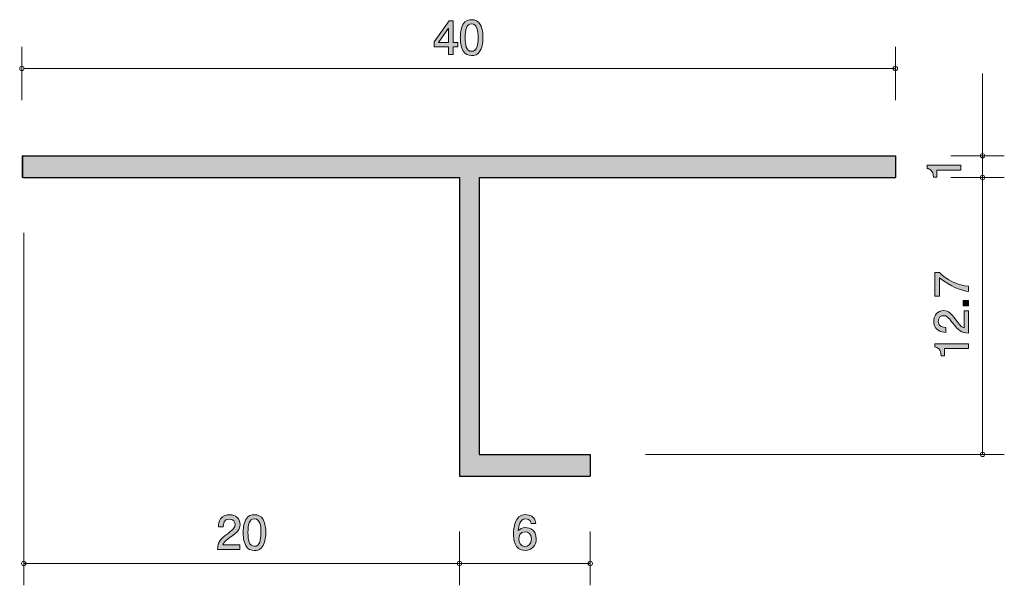
# Model space of a CAD drawing. Units: inches. Extents: x 82.5 to 127.7, y -162.1 to -136.2.
import ezdxf

# ---------------------------------------------------------------- set-up
doc = ezdxf.new("R2010")
doc.units = ezdxf.units.IN
doc.header["$MEASUREMENT"] = 0
doc.layers.add('_U+30EC_U+30A4_U+30E4_U+30FC 1', color=7, linetype='Continuous')

# ---------------------------------------------------------------- blocks, each defined once
blk = doc.blocks.new('block 2')
at = {"layer": '_U+30EC_U+30A4_U+30E4_U+30FC 1', "true_color": 0x221814}
h = blk.add_hatch(color=179, dxfattribs=at)
h.dxf.hatch_style = 2
edge = h.paths.add_edge_path()
edge.add_spline(control_points=[(125.696, -143.083), (125.696, -143.083), (124.592, -143.083), (124.592, -143.083), (124.592, -143.083), (124.592, -143.413), (124.592, -143.413), (124.592, -143.413), (124.444, -143.413), (124.444, -143.413), (124.429, -143.081), (124.266, -143.035), (124.152, -143.005), (124.152, -143.005), (124.152, -142.859), (124.152, -142.859), (124.152, -142.859), (125.696, -142.859), (125.696, -142.859), (125.696, -142.859), (125.696, -143.083), (125.696, -143.083)], knot_values=[0, 0, 0, 0, 1, 1, 1, 2, 2, 2, 3, 3, 3, 4, 4, 4, 5, 5, 5, 6, 6, 6, 7, 7, 7, 7], degree=3, periodic=1)
at = {"layer": '_U+30EC_U+30A4_U+30E4_U+30FC 1', "lineweight": 0}
blk.add_open_spline([(125.696, -143.083), (125.696, -143.083), (124.592, -143.083), (124.592, -143.083), (124.592, -143.083), (124.592, -143.413), (124.592, -143.413), (124.592, -143.413), (124.444, -143.413), (124.444, -143.413), (124.429, -143.081), (124.266, -143.035), (124.152, -143.005), (124.152, -143.005), (124.152, -142.859), (124.152, -142.859), (124.152, -142.859), (125.696, -142.859), (125.696, -142.859), (125.696, -142.859), (125.696, -143.083), (125.696, -143.083)], degree=3, knots=[0, 0, 0, 0, 1, 1, 1, 2, 2, 2, 3, 3, 3, 4, 4, 4, 5, 5, 5, 6, 6, 6, 7, 7, 7, 7], dxfattribs=at)
blk = doc.blocks.new('block 3')
at = {"layer": '_U+30EC_U+30A4_U+30E4_U+30FC 1', "true_color": 0x221814}
h = blk.add_hatch(color=179, dxfattribs=at)
h.dxf.hatch_style = 2
h.paths.add_polyline_path([(102.406, -137.434), (102.406, -137.781), (102.188, -137.781), (102.188, -137.434), (101.532, -137.434), (101.532, -137.21), (102.212, -136.236), (102.406, -136.236), (102.406, -137.235), (102.614, -137.235), (102.614, -137.434)])
h.paths.add_polyline_path([(102.188, -136.579), (101.731, -137.235), (102.188, -137.235)])
h = blk.add_hatch(color=179, dxfattribs=at)
h.dxf.hatch_style = 2
edge = h.paths.add_edge_path()
edge.add_spline(control_points=[(103.649, -137.603), (103.541, -137.813), (103.367, -137.832), (103.251, -137.832), (103.09, -137.832), (102.948, -137.785), (102.853, -137.603), (102.75, -137.408), (102.731, -137.171), (102.731, -137.009), (102.731, -136.865), (102.748, -136.613), (102.853, -136.414), (102.961, -136.211), (103.122, -136.188), (103.251, -136.188), (103.41, -136.188), (103.553, -136.232), (103.649, -136.414), (103.748, -136.607), (103.771, -136.835), (103.771, -137.009), (103.771, -137.18), (103.75, -137.411), (103.649, -137.603)], knot_values=[0, 0, 0, 0, 1, 1, 1, 2, 2, 2, 3, 3, 3, 4, 4, 4, 5, 5, 5, 6, 6, 6, 7, 7, 7, 8, 8, 8, 8], degree=3, periodic=1)
edge = h.paths.add_edge_path()
edge.add_spline(control_points=[(103.251, -136.38), (103.001, -136.38), (102.955, -136.664), (102.955, -137.009), (102.955, -137.328), (102.991, -137.637), (103.251, -137.637), (103.499, -137.637), (103.547, -137.356), (103.547, -137.009), (103.547, -136.689), (103.509, -136.38), (103.251, -136.38)], knot_values=[0, 0, 0, 0, 1, 1, 1, 2, 2, 2, 3, 3, 3, 4, 4, 4, 4], degree=3, periodic=1)
at = {"layer": '_U+30EC_U+30A4_U+30E4_U+30FC 1', "lineweight": 0}
for points in [[(102.406, -137.434), (102.406, -137.781), (102.188, -137.781), (102.188, -137.434), (101.532, -137.434), (101.532, -137.21), (102.212, -136.236), (102.406, -136.236), (102.406, -137.235), (102.614, -137.235), (102.614, -137.434), (102.406, -137.434)], [(102.188, -136.579), (101.731, -137.235), (102.188, -137.235), (102.188, -136.579)]]:
    blk.add_lwpolyline(points, dxfattribs=at)
for points, knots in [([(103.649, -137.603), (103.541, -137.813), (103.367, -137.832), (103.251, -137.832), (103.09, -137.832), (102.948, -137.785), (102.853, -137.603), (102.75, -137.408), (102.731, -137.171), (102.731, -137.009), (102.731, -136.865), (102.748, -136.613), (102.853, -136.414), (102.961, -136.211), (103.122, -136.188), (103.251, -136.188), (103.41, -136.188), (103.553, -136.232), (103.649, -136.414), (103.748, -136.607), (103.771, -136.835), (103.771, -137.009), (103.771, -137.18), (103.75, -137.411), (103.649, -137.603)], [0, 0, 0, 0, 1, 1, 1, 2, 2, 2, 3, 3, 3, 4, 4, 4, 5, 5, 5, 6, 6, 6, 7, 7, 7, 8, 8, 8, 8]), ([(103.251, -136.38), (103.001, -136.38), (102.955, -136.664), (102.955, -137.009), (102.955, -137.328), (102.991, -137.637), (103.251, -137.637), (103.499, -137.637), (103.547, -137.356), (103.547, -137.009), (103.547, -136.689), (103.509, -136.38), (103.251, -136.38)], [0, 0, 0, 0, 1, 1, 1, 2, 2, 2, 3, 3, 3, 4, 4, 4, 4])]:
    blk.add_open_spline(points, degree=3, knots=knots, dxfattribs=at)
blk = doc.blocks.new('block 4')
at = {"layer": '_U+30EC_U+30A4_U+30E4_U+30FC 1', "true_color": 0x221814}
h = blk.add_hatch(color=179, dxfattribs=at)
h.dxf.hatch_style = 2
edge = h.paths.add_edge_path()
edge.add_spline(control_points=[(92.2, -159.899), (91.982, -160.058), (91.889, -160.132), (91.84, -160.275), (91.84, -160.275), (92.619, -160.275), (92.619, -160.275), (92.619, -160.275), (92.619, -160.481), (92.619, -160.481), (92.619, -160.481), (91.591, -160.481), (91.591, -160.481), (91.622, -160.123), (91.688, -160.045), (92.073, -159.747), (92.329, -159.548), (92.394, -159.48), (92.394, -159.343), (92.394, -159.224), (92.322, -159.093), (92.126, -159.093), (91.866, -159.093), (91.857, -159.324), (91.853, -159.44), (91.853, -159.44), (91.629, -159.44), (91.629, -159.44), (91.637, -159.313), (91.648, -159.201), (91.728, -159.082), (91.838, -158.922), (92.024, -158.888), (92.14, -158.888), (92.418, -158.888), (92.625, -159.072), (92.625, -159.345), (92.625, -159.573), (92.509, -159.673), (92.2, -159.899)], knot_values=[0, 0, 0, 0, 1, 1, 1, 2, 2, 2, 3, 3, 3, 4, 4, 4, 5, 5, 5, 6, 6, 6, 7, 7, 7, 8, 8, 8, 9, 9, 9, 10, 10, 10, 11, 11, 11, 12, 12, 12, 13, 13, 13, 13], degree=3, periodic=1)
h = blk.add_hatch(color=179, dxfattribs=at)
h.dxf.hatch_style = 2
edge = h.paths.add_edge_path()
edge.add_spline(control_points=[(93.681, -160.303), (93.573, -160.513), (93.4, -160.531), (93.284, -160.531), (93.123, -160.531), (92.981, -160.485), (92.886, -160.303), (92.782, -160.108), (92.763, -159.872), (92.763, -159.709), (92.763, -159.565), (92.78, -159.313), (92.886, -159.114), (92.994, -158.911), (93.155, -158.888), (93.284, -158.888), (93.442, -158.888), (93.586, -158.932), (93.681, -159.114), (93.781, -159.307), (93.804, -159.535), (93.804, -159.709), (93.804, -159.88), (93.783, -160.11), (93.681, -160.303)], knot_values=[0, 0, 0, 0, 1, 1, 1, 2, 2, 2, 3, 3, 3, 4, 4, 4, 5, 5, 5, 6, 6, 6, 7, 7, 7, 8, 8, 8, 8], degree=3, periodic=1)
edge = h.paths.add_edge_path()
edge.add_spline(control_points=[(93.284, -159.08), (93.034, -159.08), (92.987, -159.364), (92.987, -159.709), (92.987, -160.028), (93.023, -160.337), (93.284, -160.337), (93.531, -160.337), (93.58, -160.056), (93.58, -159.709), (93.58, -159.389), (93.542, -159.08), (93.284, -159.08)], knot_values=[0, 0, 0, 0, 1, 1, 1, 2, 2, 2, 3, 3, 3, 4, 4, 4, 4], degree=3, periodic=1)
at = {"layer": '_U+30EC_U+30A4_U+30E4_U+30FC 1', "lineweight": 0}
for points, knots in [([(92.2, -159.899), (91.982, -160.058), (91.889, -160.132), (91.84, -160.275), (91.84, -160.275), (92.619, -160.275), (92.619, -160.275), (92.619, -160.275), (92.619, -160.481), (92.619, -160.481), (92.619, -160.481), (91.591, -160.481), (91.591, -160.481), (91.622, -160.123), (91.688, -160.045), (92.073, -159.747), (92.329, -159.548), (92.394, -159.48), (92.394, -159.343), (92.394, -159.224), (92.322, -159.093), (92.126, -159.093), (91.866, -159.093), (91.857, -159.324), (91.853, -159.44), (91.853, -159.44), (91.629, -159.44), (91.629, -159.44), (91.637, -159.313), (91.648, -159.201), (91.728, -159.082), (91.838, -158.922), (92.024, -158.888), (92.14, -158.888), (92.418, -158.888), (92.625, -159.072), (92.625, -159.345), (92.625, -159.573), (92.509, -159.673), (92.2, -159.899)], [0, 0, 0, 0, 1, 1, 1, 2, 2, 2, 3, 3, 3, 4, 4, 4, 5, 5, 5, 6, 6, 6, 7, 7, 7, 8, 8, 8, 9, 9, 9, 10, 10, 10, 11, 11, 11, 12, 12, 12, 13, 13, 13, 13]), ([(93.681, -160.303), (93.573, -160.513), (93.4, -160.531), (93.284, -160.531), (93.123, -160.531), (92.981, -160.485), (92.886, -160.303), (92.782, -160.108), (92.763, -159.872), (92.763, -159.709), (92.763, -159.565), (92.78, -159.313), (92.886, -159.114), (92.994, -158.911), (93.155, -158.888), (93.284, -158.888), (93.442, -158.888), (93.586, -158.932), (93.681, -159.114), (93.781, -159.307), (93.804, -159.535), (93.804, -159.709), (93.804, -159.88), (93.783, -160.11), (93.681, -160.303)], [0, 0, 0, 0, 1, 1, 1, 2, 2, 2, 3, 3, 3, 4, 4, 4, 5, 5, 5, 6, 6, 6, 7, 7, 7, 8, 8, 8, 8]), ([(93.284, -159.08), (93.034, -159.08), (92.987, -159.364), (92.987, -159.709), (92.987, -160.028), (93.023, -160.337), (93.284, -160.337), (93.531, -160.337), (93.58, -160.056), (93.58, -159.709), (93.58, -159.389), (93.542, -159.08), (93.284, -159.08)], [0, 0, 0, 0, 1, 1, 1, 2, 2, 2, 3, 3, 3, 4, 4, 4, 4])]:
    blk.add_open_spline(points, degree=3, knots=knots, dxfattribs=at)
blk = doc.blocks.new('block 5')
at = {"layer": '_U+30EC_U+30A4_U+30E4_U+30FC 1', "true_color": 0x221814}
h = blk.add_hatch(color=179, dxfattribs=at)
h.dxf.hatch_style = 2
edge = h.paths.add_edge_path()
edge.add_spline(control_points=[(105.699, -160.531), (105.183, -160.531), (105.175, -159.977), (105.175, -159.764), (105.175, -159.533), (105.194, -158.886), (105.737, -158.886), (105.911, -158.886), (106.156, -158.956), (106.194, -159.288), (106.194, -159.288), (105.98, -159.288), (105.98, -159.288), (105.97, -159.231), (105.938, -159.082), (105.735, -159.082), (105.443, -159.082), (105.403, -159.41), (105.39, -159.615), (105.483, -159.537), (105.551, -159.478), (105.733, -159.478), (105.913, -159.478), (106.215, -159.586), (106.215, -159.992), (106.215, -160.312), (106.016, -160.531), (105.699, -160.531)], knot_values=[0, 0, 0, 0, 1, 1, 1, 2, 2, 2, 3, 3, 3, 4, 4, 4, 5, 5, 5, 6, 6, 6, 7, 7, 7, 8, 8, 8, 9, 9, 9, 9], degree=3, periodic=1)
edge = h.paths.add_edge_path()
edge.add_spline(control_points=[(105.716, -159.673), (105.454, -159.673), (105.416, -159.884), (105.416, -160.001), (105.416, -160.176), (105.511, -160.339), (105.695, -160.339), (105.815, -160.339), (105.991, -160.28), (105.991, -159.994), (105.991, -159.77), (105.851, -159.673), (105.716, -159.673)], knot_values=[0, 0, 0, 0, 1, 1, 1, 2, 2, 2, 3, 3, 3, 4, 4, 4, 4], degree=3, periodic=1)
at = {"layer": '_U+30EC_U+30A4_U+30E4_U+30FC 1', "lineweight": 0}
for points, knots in [([(105.699, -160.531), (105.183, -160.531), (105.175, -159.977), (105.175, -159.764), (105.175, -159.533), (105.194, -158.886), (105.737, -158.886), (105.911, -158.886), (106.156, -158.956), (106.194, -159.288), (106.194, -159.288), (105.98, -159.288), (105.98, -159.288), (105.97, -159.231), (105.938, -159.082), (105.735, -159.082), (105.443, -159.082), (105.403, -159.41), (105.39, -159.615), (105.483, -159.537), (105.551, -159.478), (105.733, -159.478), (105.913, -159.478), (106.215, -159.586), (106.215, -159.992), (106.215, -160.312), (106.016, -160.531), (105.699, -160.531)], [0, 0, 0, 0, 1, 1, 1, 2, 2, 2, 3, 3, 3, 4, 4, 4, 5, 5, 5, 6, 6, 6, 7, 7, 7, 8, 8, 8, 9, 9, 9, 9]), ([(105.716, -159.673), (105.454, -159.673), (105.416, -159.884), (105.416, -160.001), (105.416, -160.176), (105.511, -160.339), (105.695, -160.339), (105.815, -160.339), (105.991, -160.28), (105.991, -159.994), (105.991, -159.77), (105.851, -159.673), (105.716, -159.673)], [0, 0, 0, 0, 1, 1, 1, 2, 2, 2, 3, 3, 3, 4, 4, 4, 4])]:
    blk.add_open_spline(points, degree=3, knots=knots, dxfattribs=at)
blk = doc.blocks.new('block 6')
at = {"layer": '_U+30EC_U+30A4_U+30E4_U+30FC 1', "true_color": 0x221814}
h = blk.add_hatch(color=179, dxfattribs=at)
h.dxf.hatch_style = 2
edge = h.paths.add_edge_path()
edge.add_spline(control_points=[(126.049, -148.413), (126.049, -148.413), (126.049, -148.65), (126.049, -148.65), (125.74, -148.624), (125.222, -148.432), (124.717, -148.025), (124.717, -148.025), (124.717, -148.863), (124.717, -148.863), (124.717, -148.863), (124.505, -148.863), (124.505, -148.863), (124.505, -148.863), (124.505, -147.788), (124.505, -147.788), (124.505, -147.788), (124.717, -147.788), (124.717, -147.788), (125.007, -148.112), (125.599, -148.379), (126.049, -148.413)], knot_values=[0, 0, 0, 0, 1, 1, 1, 2, 2, 2, 3, 3, 3, 4, 4, 4, 5, 5, 5, 6, 6, 6, 7, 7, 7, 7], degree=3, periodic=1)
h = blk.add_hatch(color=179, dxfattribs=at)
h.dxf.hatch_style = 2
h.paths.add_polyline_path([(126.049, -149.312), (125.798, -149.312), (125.798, -149.06), (126.049, -149.06)])
h = blk.add_hatch(color=179, dxfattribs=at)
h.dxf.hatch_style = 2
edge = h.paths.add_edge_path()
edge.add_spline(control_points=[(125.468, -149.956), (125.626, -150.173), (125.701, -150.266), (125.844, -150.315), (125.844, -150.315), (125.844, -149.537), (125.844, -149.537), (125.844, -149.537), (126.049, -149.537), (126.049, -149.537), (126.049, -149.537), (126.049, -150.565), (126.049, -150.565), (125.692, -150.533), (125.614, -150.468), (125.315, -150.082), (125.117, -149.827), (125.049, -149.761), (124.911, -149.761), (124.793, -149.761), (124.662, -149.833), (124.662, -150.03), (124.662, -150.29), (124.892, -150.298), (125.009, -150.303), (125.009, -150.303), (125.009, -150.527), (125.009, -150.527), (124.882, -150.518), (124.77, -150.508), (124.651, -150.427), (124.49, -150.317), (124.456, -150.131), (124.456, -150.015), (124.456, -149.738), (124.64, -149.53), (124.913, -149.53), (125.142, -149.53), (125.241, -149.647), (125.468, -149.956)], knot_values=[0, 0, 0, 0, 1, 1, 1, 2, 2, 2, 3, 3, 3, 4, 4, 4, 5, 5, 5, 6, 6, 6, 7, 7, 7, 8, 8, 8, 9, 9, 9, 10, 10, 10, 11, 11, 11, 12, 12, 12, 13, 13, 13, 13], degree=3, periodic=1)
h = blk.add_hatch(color=179, dxfattribs=at)
h.dxf.hatch_style = 2
edge = h.paths.add_edge_path()
edge.add_spline(control_points=[(126.049, -151.274), (126.049, -151.274), (124.945, -151.274), (124.945, -151.274), (124.945, -151.274), (124.945, -151.604), (124.945, -151.604), (124.945, -151.604), (124.797, -151.604), (124.797, -151.604), (124.782, -151.272), (124.619, -151.226), (124.505, -151.196), (124.505, -151.196), (124.505, -151.05), (124.505, -151.05), (124.505, -151.05), (126.049, -151.05), (126.049, -151.05), (126.049, -151.05), (126.049, -151.274), (126.049, -151.274)], knot_values=[0, 0, 0, 0, 1, 1, 1, 2, 2, 2, 3, 3, 3, 4, 4, 4, 5, 5, 5, 6, 6, 6, 7, 7, 7, 7], degree=3, periodic=1)
at = {"layer": '_U+30EC_U+30A4_U+30E4_U+30FC 1', "lineweight": 0}
blk.add_lwpolyline([(126.049, -149.312), (125.798, -149.312), (125.798, -149.06), (126.049, -149.06), (126.049, -149.312)], dxfattribs=at)
for points, knots in [([(126.049, -148.413), (126.049, -148.413), (126.049, -148.65), (126.049, -148.65), (125.74, -148.624), (125.222, -148.432), (124.717, -148.025), (124.717, -148.025), (124.717, -148.863), (124.717, -148.863), (124.717, -148.863), (124.505, -148.863), (124.505, -148.863), (124.505, -148.863), (124.505, -147.788), (124.505, -147.788), (124.505, -147.788), (124.717, -147.788), (124.717, -147.788), (125.007, -148.112), (125.599, -148.379), (126.049, -148.413)], [0, 0, 0, 0, 1, 1, 1, 2, 2, 2, 3, 3, 3, 4, 4, 4, 5, 5, 5, 6, 6, 6, 7, 7, 7, 7]), ([(125.468, -149.956), (125.626, -150.173), (125.701, -150.266), (125.844, -150.315), (125.844, -150.315), (125.844, -149.537), (125.844, -149.537), (125.844, -149.537), (126.049, -149.537), (126.049, -149.537), (126.049, -149.537), (126.049, -150.565), (126.049, -150.565), (125.692, -150.533), (125.614, -150.468), (125.315, -150.082), (125.117, -149.827), (125.049, -149.761), (124.911, -149.761), (124.793, -149.761), (124.662, -149.833), (124.662, -150.03), (124.662, -150.29), (124.892, -150.298), (125.009, -150.303), (125.009, -150.303), (125.009, -150.527), (125.009, -150.527), (124.882, -150.518), (124.77, -150.508), (124.651, -150.427), (124.49, -150.317), (124.456, -150.131), (124.456, -150.015), (124.456, -149.738), (124.64, -149.53), (124.913, -149.53), (125.142, -149.53), (125.241, -149.647), (125.468, -149.956)], [0, 0, 0, 0, 1, 1, 1, 2, 2, 2, 3, 3, 3, 4, 4, 4, 5, 5, 5, 6, 6, 6, 7, 7, 7, 8, 8, 8, 9, 9, 9, 10, 10, 10, 11, 11, 11, 12, 12, 12, 13, 13, 13, 13]), ([(126.049, -151.274), (126.049, -151.274), (124.945, -151.274), (124.945, -151.274), (124.945, -151.274), (124.945, -151.604), (124.945, -151.604), (124.945, -151.604), (124.797, -151.604), (124.797, -151.604), (124.782, -151.272), (124.619, -151.226), (124.505, -151.196), (124.505, -151.196), (124.505, -151.05), (124.505, -151.05), (124.505, -151.05), (126.049, -151.05), (126.049, -151.05), (126.049, -151.05), (126.049, -151.274), (126.049, -151.274)], [0, 0, 0, 0, 1, 1, 1, 2, 2, 2, 3, 3, 3, 4, 4, 4, 5, 5, 5, 6, 6, 6, 7, 7, 7, 7])]:
    blk.add_open_spline(points, degree=3, knots=knots, dxfattribs=at)

msp = doc.modelspace()

# ---------------------------------------------------------------- hatches: boundary and pattern name
at = {"layer": '_U+30EC_U+30A4_U+30E4_U+30FC 1', "true_color": 0xc9c9ca}
h = msp.add_hatch(color=9, dxfattribs=at)
h.dxf.hatch_style = 2
h.paths.add_polyline_path([(82.629, -143.426), (102.693, -143.426), (102.693, -157.126), (108.694, -157.126), (108.694, -156.126), (103.594, -156.126), (103.594, -143.426), (122.693, -143.426), (122.693, -142.426), (82.629, -142.426)])

# ---------------------------------------------------------------- linework, layer by layer
at = {"layer": '_U+30EC_U+30A4_U+30E4_U+30FC 1', "color": 179, "lineweight": 9, "true_color": 0x221814}
for points in [[(82.611, -139.885), (82.611, -137.426)], [(122.693, -139.885), (122.693, -137.426)], [(82.693, -138.425), (122.693, -138.425)], [(126.694, -142.426), (126.694, -138.655)], [(125.234, -142.426), (127.693, -142.426)], [(126.694, -143.426), (126.694, -142.426)], [(125.234, -143.426), (127.693, -143.426)], [(126.694, -156.126), (126.694, -143.426)], [(82.699, -145.966), (82.699, -162.126)], [(111.233, -156.126), (127.693, -156.126)], [(102.693, -159.666), (102.693, -162.126)], [(102.693, -159.666), (102.693, -162.126)], [(108.694, -159.666), (108.694, -162.126)], [(102.693, -161.126), (82.694, -161.126)], [(102.693, -161.126), (108.694, -161.126)]]:
    msp.add_lwpolyline(points, dxfattribs=at)
at = {"layer": '_U+30EC_U+30A4_U+30E4_U+30FC 1', "lineweight": 0}
msp.add_lwpolyline([(82.629, -143.426), (102.693, -143.426), (102.693, -157.126), (108.694, -157.126), (108.694, -156.126), (103.594, -156.126), (103.594, -143.426), (122.693, -143.426), (122.693, -142.426), (82.629, -142.426), (82.629, -143.426)], dxfattribs=at)
at = {"layer": '_U+30EC_U+30A4_U+30E4_U+30FC 1', "color": 179, "lineweight": 25, "true_color": 0x221814}
for points in [[(82.633, -142.426), (82.633, -143.426)], [(82.693, -142.426), (122.693, -142.426)], [(122.693, -142.426), (122.693, -143.426)], [(82.693, -143.426), (102.693, -143.426)], [(102.693, -143.426), (102.693, -157.126)], [(103.593, -143.426), (122.693, -143.426)], [(103.593, -143.426), (103.593, -156.126)], [(103.593, -156.126), (108.694, -156.126)], [(108.694, -156.126), (108.694, -157.126)], [(102.693, -157.126), (108.694, -157.126)]]:
    msp.add_lwpolyline(points, dxfattribs=at)
at = {"layer": '_U+30EC_U+30A4_U+30E4_U+30FC 1', "color": 179, "lineweight": 9, "true_color": 0x221814}
for points in [[(82.711, -138.425), (82.711, -138.37), (82.666, -138.326), (82.611, -138.326), (82.556, -138.326), (82.511, -138.37), (82.511, -138.425), (82.511, -138.48), (82.556, -138.525), (82.611, -138.525), (82.666, -138.525), (82.711, -138.48), (82.711, -138.425)], [(122.793, -138.425), (122.793, -138.37), (122.749, -138.326), (122.693, -138.326), (122.638, -138.326), (122.593, -138.37), (122.593, -138.425), (122.593, -138.48), (122.638, -138.525), (122.693, -138.525), (122.749, -138.525), (122.793, -138.48), (122.793, -138.425)], [(126.793, -142.426), (126.793, -142.37), (126.749, -142.325), (126.694, -142.325), (126.639, -142.325), (126.594, -142.37), (126.594, -142.426), (126.594, -142.481), (126.639, -142.526), (126.694, -142.526), (126.749, -142.526), (126.793, -142.481), (126.793, -142.426)], [(126.793, -143.426), (126.793, -143.371), (126.749, -143.326), (126.694, -143.326), (126.639, -143.326), (126.594, -143.371), (126.594, -143.426), (126.594, -143.481), (126.639, -143.525), (126.694, -143.525), (126.749, -143.525), (126.793, -143.481), (126.793, -143.426)], [(126.793, -156.126), (126.793, -156.071), (126.749, -156.026), (126.694, -156.026), (126.639, -156.026), (126.594, -156.071), (126.594, -156.126), (126.594, -156.181), (126.639, -156.225), (126.694, -156.225), (126.749, -156.225), (126.793, -156.181), (126.793, -156.126)], [(82.799, -161.126), (82.799, -161.071), (82.754, -161.026), (82.699, -161.026), (82.644, -161.026), (82.599, -161.071), (82.599, -161.126), (82.599, -161.181), (82.644, -161.226), (82.699, -161.226), (82.754, -161.226), (82.799, -161.181), (82.799, -161.126)], [(102.794, -161.126), (102.794, -161.071), (102.749, -161.026), (102.693, -161.026), (102.638, -161.026), (102.593, -161.071), (102.593, -161.126), (102.593, -161.181), (102.638, -161.226), (102.693, -161.226), (102.749, -161.226), (102.794, -161.181), (102.794, -161.126)], [(108.793, -161.126), (108.793, -161.071), (108.749, -161.026), (108.694, -161.026), (108.639, -161.026), (108.594, -161.071), (108.594, -161.126), (108.594, -161.181), (108.639, -161.226), (108.694, -161.226), (108.749, -161.226), (108.793, -161.181), (108.793, -161.126)]]:
    msp.add_open_spline(points, degree=3, knots=[0, 0, 0, 0, 1, 1, 1, 2, 2, 2, 3, 3, 3, 4, 4, 4, 4], dxfattribs=at)

# ---------------------------------------------------------------- block references
at = {"layer": '_U+30EC_U+30A4_U+30E4_U+30FC 1'}
for name in ['block 3', 'block 2', 'block 6', 'block 4', 'block 5']:
    msp.add_blockref(name, (0, 0), dxfattribs=at)

doc.saveas('drawing.dxf')
